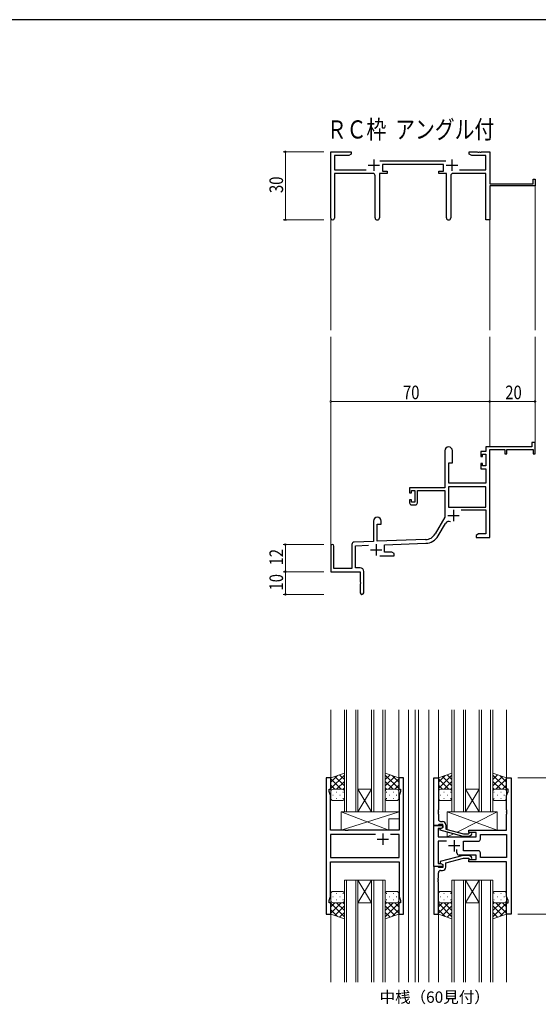
# Model space of a CAD drawing. Extents: x 0 to 1133, y 0 to 806.
# Drawn here: x 271 to 500, y 368 to 802 of the extents above; entities that cross this region are included whole.
import ezdxf

# ---------------------------------------------------------------- set-up
doc = ezdxf.new("R2010")
doc.units = 0
doc.layers.add('USER1', color=3, linetype='CONTINUOUS')
doc.layers.add('YKK_ZWAK', color=7, linetype='CONTINUOUS')
for name, color, linetype, lineweight in [('YKK_11', 7, 'CONTINUOUS', 30), ('YKK_12', 2, 'CONTINUOUS', 13), ('YKK_13', 4, 'CONTINUOUS', 13), ('YKK_D', 6, 'CONTINUOUS', 13)]:
    doc.layers.add(name, color=color, linetype=linetype, lineweight=lineweight)
doc.styles.get("Standard").update_dxf_attribs({"font": 'ROMANS.SHX', "bigfont": 'EXTFONT.SHX'})

# ---------------------------------------------------------------- blocks, each defined once
blk = doc.blocks.new('A201')
at = {"layer": 'YKK_ZWAK', "color": 254, "linetype": 'Continuous'}
blk.add_line((571, 410), (21, 410), dxfattribs=at)

msp = doc.modelspace()

# ---------------------------------------------------------------- linework, layer by layer
at = {"layer": 'YKK_11', "color": 0, "linetype": 'ByBlock', "lineweight": -2}
for p, q in [((408.19, 714.55), (408.19, 743.73)), ((408.19, 743.73), (417.19, 743.73)), ((409.82, 742.1), (409.82, 735.86)), ((416.1, 742.1), (409.82, 742.1)), ((417.19, 742.73), (416.1, 742.1)), ((417.19, 743.73), (417.19, 742.73)), ((469.19, 743.73), (472.73, 743.73)), ((469.19, 742.73), (469.19, 743.73)), ((470.28, 742.1), (469.19, 742.73)), ((476.56, 742.1), (470.28, 742.1)), ((472.73, 743.73), (472.92, 743.61)), ((472.92, 743.61), (473.47, 743.61)), ((473.47, 743.61), (473.65, 743.73)), ((473.65, 743.73), (473.73, 743.73)), ((473.73, 743.73), (473.92, 743.61)), ((473.92, 743.61), (474.47, 743.61)), ((474.47, 743.61), (474.65, 743.73)), ((474.65, 743.73), (478.19, 743.73)), ((476.56, 735.86), (476.56, 742.1)), ((478.19, 743.73), (478.19, 729.73)), ((429.88, 739.86), (458.89, 739.86)), ((457.79, 738.23), (430.99, 738.23)), ((430.99, 738.23), (430.99, 735.23)), ((457.79, 735.23), (457.79, 738.23)), ((409.82, 735.86), (423.84, 735.86)), ((426.74, 734.23), (409.82, 734.23)), ((409.82, 734.23), (409.82, 714.55)), ((429.64, 734.23), (429.64, 714.68)), ((432.99, 734.23), (429.64, 734.23)), ((430.99, 735.23), (432.99, 735.23)), ((432.99, 735.23), (432.99, 734.23)), ((455.79, 735.23), (457.79, 735.23)), ((455.79, 734.23), (455.79, 735.23)), ((459.14, 734.23), (455.79, 734.23)), ((459.14, 714.68), (459.14, 734.23)), ((476.56, 734.23), (462.04, 734.23)), ((464.94, 735.86), (476.56, 735.86)), ((476.56, 713.73), (476.56, 734.23)), ((427.74, 714.68), (427.74, 733.23)), ((461.04, 733.23), (461.04, 714.68)), ((478.19, 729.73), (497.29, 729.73)), ((497.29, 731.73), (498.19, 731.73)), ((497.29, 729.73), (497.29, 731.73)), ((498.19, 731.73), (498.19, 728.73)), ((498.19, 728.73), (478.19, 728.73)), ((478.19, 728.73), (478.19, 713.73)), ((478.19, 713.73), (476.56, 713.73)), ((458.39, 612.03), (458.39, 595.73)), ((461.79, 606.73), (461.79, 612.03)), ((496.69, 613.73), (476.56, 613.73)), ((476.56, 613.73), (476.56, 611.73)), ((478.19, 573.73), (478.19, 612.63)), ((478.19, 612.63), (484.89, 612.63)), ((484.89, 612.63), (484.89, 610.73)), ((485.69, 612.63), (497.29, 612.63)), ((485.69, 610.73), (485.69, 612.63)), ((496.69, 615.73), (496.69, 613.73)), ((498.19, 615.73), (496.69, 615.73)), ((497.29, 612.63), (497.29, 610.73)), ((498.19, 610.73), (498.19, 615.73)), ((474.29, 611.73), (474.29, 609.43)), ((476.56, 611.73), (474.29, 611.73)), ((474.29, 609.43), (475.09, 609.43)), ((475.09, 610.53), (476.56, 610.53)), ((475.09, 609.43), (475.09, 610.53)), ((476.56, 610.53), (476.56, 605.33)), ((484.89, 610.73), (485.69, 610.73)), ((497.29, 610.73), (498.19, 610.73)), ((460.19, 597.73), (460.19, 606.73)), ((460.19, 606.73), (461.79, 606.73)), ((474.29, 606.43), (474.29, 604.13)), ((475.09, 606.43), (474.29, 606.43)), ((474.29, 604.13), (476.56, 604.13)), ((475.09, 605.33), (475.09, 606.43)), ((476.56, 605.33), (475.09, 605.33)), ((476.56, 604.13), (476.56, 597.73)), ((458.39, 595.73), (442.89, 595.73)), ((442.89, 595.73), (442.89, 593.43)), ((443.69, 594.53), (445.19, 594.53)), ((443.69, 593.43), (443.69, 594.53)), ((445.19, 594.53), (445.19, 589.33)), ((446.39, 594.53), (458.39, 594.53)), ((446.39, 589.13), (446.39, 594.53)), ((458.39, 594.53), (458.39, 582.73)), ((460.02, 596.1), (460.02, 587.13)), ((476.56, 596.1), (460.02, 596.1)), ((476.56, 596.1), (460.02, 596.1)), ((476.56, 597.73), (460.19, 597.73)), ((476.56, 587.13), (476.56, 596.1)), ((442.89, 593.43), (443.69, 593.43)), ((442.89, 590.43), (442.89, 589.13)), ((443.69, 590.43), (442.89, 590.43)), ((443.69, 589.33), (443.69, 590.43)), ((445.19, 589.33), (443.69, 589.33)), ((443.89, 588.13), (445.39, 588.13)), ((460.02, 587.13), (476.56, 587.13)), ((465.69, 585.93), (476.56, 585.93)), ((476.56, 585.93), (476.56, 575.36)), ((458.39, 582.73), (454.14, 575.36)), ((426.99, 581.03), (426.99, 572.06)), ((428.69, 579.73), (430.39, 579.73)), ((428.69, 572.12), (428.69, 579.73)), ((430.39, 579.73), (430.39, 581.03)), ((455.55, 574.55), (458.68, 579.98)), ((449.98, 572.87), (428.69, 572.12)), ((473.28, 575.36), (472.19, 574.73)), ((472.19, 574.73), (472.19, 573.73)), ((472.19, 573.73), (474.23, 573.73)), ((476.56, 575.36), (473.28, 575.36)), ((474.23, 573.73), (474.42, 573.85)), ((474.42, 573.85), (474.97, 573.85)), ((474.97, 573.85), (475.15, 573.73)), ((475.15, 573.73), (475.23, 573.73)), ((475.23, 573.73), (475.42, 573.85)), ((475.42, 573.85), (475.97, 573.85)), ((475.97, 573.85), (476.15, 573.73)), ((476.15, 573.73), (478.19, 573.73)), ((408.19, 570.03), (408.19, 558.73)), ((409.59, 560.13), (409.59, 570.03)), ((417.49, 570.77), (417.49, 560.13)), ((426.99, 572.06), (418.46, 571.76)), ((419.12, 570.16), (424.76, 570.35)), ((419.12, 560.36), (419.12, 570.16)), ((431.89, 570.6), (450.04, 571.24)), ((431.89, 567.36), (431.89, 570.6)), ((429.84, 565.73), (436.19, 565.73)), ((435.1, 567.36), (431.89, 567.36)), ((436.19, 566.73), (435.1, 567.36)), ((436.19, 565.73), (436.19, 566.73)), ((417.49, 560.13), (409.59, 560.13)), ((421.19, 560.36), (419.12, 560.36)), ((408.19, 558.73), (421.19, 558.73)), ((421.19, 558.73), (421.19, 554.19)), ((422.69, 549.48), (422.69, 558.86)), ((421.19, 554.19), (421.31, 554.01)), ((421.31, 553.46), (421.19, 553.27)), ((421.19, 553.27), (421.19, 549.48)), ((421.31, 554.01), (421.31, 553.46))]:
    msp.add_line(p, q, dxfattribs=at)
at = {"layer": 'YKK_11', "color": 2}
for p, q in [((424.69, 737.93), (429.69, 737.93)), ((427.19, 740.43), (427.19, 735.43)), ((459.09, 737.93), (464.09, 737.93)), ((461.59, 740.43), (461.59, 735.43)), ((462.29, 586.03), (462.29, 581.03)), ((459.79, 583.53), (464.79, 583.53)), ((428.19, 570.93), (428.19, 565.93)), ((425.69, 568.43), (430.69, 568.43))]:
    msp.add_line(p, q, dxfattribs=at)
at = {"layer": 'YKK_11', "color": 0, "linetype": 'ByBlock', "lineweight": -2, "ltscale": 0.5}
for p, q in [((406.19, 467.85), (406.19, 407.85)), ((408.19, 467.85), (406.19, 467.85)), ((408.19, 462.85), (408.19, 467.85)), ((438.19, 467.85), (438.19, 462.85)), ((440.19, 467.85), (438.19, 467.85)), ((440.19, 407.85), (440.19, 467.85)), ((453.59, 446.85), (453.59, 467.85)), ((453.59, 467.85), (455.59, 467.85)), ((455.59, 467.85), (455.59, 453.81)), ((485.59, 467.85), (487.59, 467.85)), ((485.59, 462.85), (485.59, 467.85)), ((487.59, 467.85), (487.59, 407.85)), ((407.49, 462.85), (408.19, 462.85)), ((407.49, 461.85), (407.49, 462.85)), ((408.12, 460.12), (407.49, 461.85)), ((408.12, 444.85), (408.12, 460.12)), ((438.19, 462.85), (438.89, 462.85)), ((438.89, 461.85), (438.26, 460.12)), ((438.26, 460.12), (438.26, 444.85)), ((438.89, 462.85), (438.89, 461.85)), ((486.29, 462.85), (485.59, 462.85)), ((485.66, 460.12), (486.29, 461.85)), ((485.66, 453.81), (485.66, 460.12)), ((486.29, 461.85), (486.29, 462.85)), ((455.59, 453.81), (455.47, 453.63)), ((455.47, 453.63), (455.47, 453.08)), ((455.47, 453.08), (455.59, 452.89)), ((455.59, 452.81), (455.47, 452.63)), ((455.47, 452.63), (455.47, 452.08)), ((455.47, 452.08), (455.59, 451.89)), ((455.59, 452.89), (455.59, 452.81)), ((455.59, 451.89), (455.59, 449.65)), ((485.78, 453.63), (485.66, 453.81)), ((485.66, 452.89), (485.78, 453.08)), ((485.66, 452.81), (485.66, 452.89)), ((485.78, 452.63), (485.66, 452.81)), ((485.66, 451.89), (485.78, 452.08)), ((485.66, 444.85), (485.66, 451.89)), ((485.78, 453.08), (485.78, 453.63)), ((485.78, 452.08), (485.78, 452.63)), ((455.59, 447.15), (455.29, 446.85)), ((455.79, 447.35), (455.59, 447.15)), ((457.59, 447.35), (455.79, 447.35)), ((456.59, 448.65), (457.39, 448.65)), ((457.59, 446.05), (457.59, 447.35)), ((458.89, 447.15), (458.89, 445.33)), ((414.52, 444.85), (408.12, 444.85)), ((427.84, 442.92), (408.12, 442.92)), ((427.84, 442.92), (408.12, 442.92)), ((408.12, 442.92), (408.12, 432.78)), ((414.71, 444.71), (414.52, 444.85)), ((415.67, 444.71), (414.71, 444.71)), ((415.86, 444.85), (415.67, 444.71)), ((438.26, 444.85), (415.86, 444.85)), ((438.26, 442.92), (434.54, 442.92)), ((438.26, 432.78), (438.26, 442.92)), ((453.59, 428.85), (453.59, 446.85)), ((455.29, 446.85), (453.59, 446.85)), ((453.59, 446.85), (457.59, 446.85)), ((456.72, 445.55), (455.52, 445.55)), ((455.52, 445.55), (455.52, 441.85)), ((456.39, 445.36), (457.59, 446.05)), ((456.39, 444.76), (456.39, 445.36)), ((466.49, 442.05), (456.39, 444.76)), ((457.59, 446.05), (456.72, 445.55)), ((457.59, 446.85), (457.59, 446.05)), ((458.89, 445.33), (466.65, 443.25)), ((466.65, 443.25), (468.84, 443.25)), ((468.84, 443.25), (469.27, 443.68)), ((468.99, 444.85), (485.66, 444.85)), ((468.99, 443.85), (468.99, 444.85)), ((472.19, 443.85), (468.99, 443.85)), ((470.11, 442.83), (469.34, 442.05)), ((472.19, 441.85), (472.19, 443.85)), ((474.12, 442.92), (485.66, 442.92)), ((474.12, 442.92), (485.66, 442.92)), ((474.12, 440.92), (474.12, 442.92)), ((485.66, 442.92), (485.66, 432.78)), ((455.52, 441.85), (472.19, 441.85)), ((455.52, 439.92), (455.52, 430.15)), ((459.24, 439.92), (455.52, 439.92)), ((469.34, 442.05), (466.49, 442.05)), ((466.59, 439.92), (473.12, 439.92)), ((466.59, 435.78), (466.59, 439.92)), ((463.74, 434.85), (463.74, 436.29)), ((473.12, 435.78), (466.59, 435.78)), ((474.12, 432.78), (474.12, 434.78)), ((408.12, 432.78), (438.26, 432.78)), ((408.12, 415.58), (408.12, 430.85)), ((408.12, 430.85), (438.26, 430.85)), ((438.26, 430.85), (438.26, 423.81)), ((455.52, 430.15), (456.72, 430.15)), ((466.49, 433.65), (456.39, 430.94)), ((456.39, 430.94), (456.39, 430.34)), ((456.39, 430.34), (457.59, 429.65)), ((456.72, 430.15), (457.59, 429.65)), ((457.59, 429.65), (457.59, 428.35)), ((457.59, 429.65), (457.59, 428.85)), ((458.89, 430.37), (466.65, 432.45)), ((458.89, 428.55), (458.89, 430.37)), ((472.19, 433.85), (464.74, 433.85)), ((469.34, 433.65), (466.49, 433.65)), ((466.65, 432.45), (468.84, 432.45)), ((468.84, 432.45), (469.27, 432.03)), ((468.99, 431.85), (472.19, 431.85)), ((468.99, 430.85), (468.99, 431.85)), ((485.66, 430.85), (468.99, 430.85)), ((470.11, 432.88), (469.34, 433.65)), ((472.19, 431.85), (472.19, 433.85)), ((485.66, 432.78), (474.12, 432.78)), ((485.66, 415.58), (485.66, 430.85)), ((453.59, 428.85), (453.59, 407.85)), ((455.29, 428.85), (453.59, 428.85)), ((457.59, 428.85), (453.59, 428.85)), ((455.59, 428.55), (455.29, 428.85)), ((455.79, 428.35), (455.59, 428.55)), ((455.59, 423.81), (455.59, 426.05)), ((457.59, 428.35), (455.79, 428.35)), ((456.59, 427.05), (457.39, 427.05)), ((438.26, 423.81), (438.38, 423.63)), ((438.38, 423.08), (438.26, 422.89)), ((438.26, 422.89), (438.26, 422.81)), ((438.26, 422.81), (438.38, 422.63)), ((438.38, 422.08), (438.26, 421.89)), ((438.26, 421.89), (438.26, 415.58)), ((438.38, 423.63), (438.38, 423.08)), ((438.38, 422.63), (438.38, 422.08)), ((455.47, 423.63), (455.59, 423.81)), ((455.47, 423.08), (455.47, 423.63)), ((455.59, 422.89), (455.47, 423.08)), ((455.47, 422.63), (455.59, 422.81)), ((455.47, 422.08), (455.47, 422.63)), ((455.59, 421.89), (455.47, 422.08)), ((455.59, 422.81), (455.59, 422.89)), ((455.59, 407.85), (455.59, 421.89)), ((407.49, 413.85), (408.12, 415.58)), ((407.49, 412.85), (407.49, 413.85)), ((408.19, 412.85), (407.49, 412.85)), ((408.19, 407.85), (408.19, 412.85)), ((438.19, 412.85), (438.19, 407.85)), ((438.89, 412.85), (438.19, 412.85)), ((438.26, 415.58), (438.89, 413.85)), ((438.89, 413.85), (438.89, 412.85)), ((485.59, 412.85), (486.29, 412.85)), ((485.59, 407.85), (485.59, 412.85)), ((486.29, 413.85), (485.66, 415.58)), ((486.29, 412.85), (486.29, 413.85)), ((406.19, 407.85), (408.19, 407.85)), ((438.19, 407.85), (440.19, 407.85)), ((453.59, 407.85), (455.59, 407.85)), ((487.59, 407.85), (485.59, 407.85))]:
    msp.add_line(p, q, dxfattribs=at)
at = {"layer": 'YKK_11', "color": 2, "ltscale": 0.5}
for p, q in [((431.19, 443.35), (431.19, 438.35)), ((428.69, 440.85), (433.69, 440.85)), ((462.59, 440.35), (462.59, 435.35)), ((465.09, 437.85), (460.09, 437.85))]:
    msp.add_line(p, q, dxfattribs=at)
at = {"layer": 'YKK_11', "color": 0, "linetype": 'ByBlock', "lineweight": -2}
for centre, radius, start, end in [((426.74, 733.23), 1, 0, 90), ((462.04, 733.23), 1, 90, 180), ((409.01, 714.55), 0.815, 180, 0), ((428.69, 714.68), 0.95, 180, 0), ((460.09, 714.68), 0.95, 180, 0), ((460.09, 612.03), 1.7, 360, 180), ((443.89, 589.13), 1, 180, 270), ((445.39, 589.13), 1, 270, 360), ((428.69, 581.03), 1.7, 360, 180), ((460.24, 579.08), 1.8, 65.2987, 150), ((449.81, 577.86), 5, 272, 330), ((449.81, 577.86), 6.63, 272, 330), ((408.89, 570.03), 0.7, 360, 180), ((418.49, 570.77), 1, 92, 180), ((421.19, 558.86), 1.5, 0, 90), ((421.94, 549.48), 0.75, 180, 0)]:
    msp.add_arc(centre, radius, start, end, dxfattribs=at)
at = {"layer": 'YKK_11', "color": 0, "linetype": 'ByBlock', "lineweight": -2, "ltscale": 0.5}
for centre, radius, start, end in [((456.59, 449.65), 1, 180, 270), ((457.39, 447.15), 1.5, 0, 90), ((469.69, 443.25), 0.6, 315, 135), ((473.12, 440.92), 1, 270, 360), ((464.74, 434.85), 1, 180, 270), ((473.12, 434.78), 1, 0, 90), ((469.69, 432.45), 0.6, 225, 45), ((456.59, 426.05), 1, 90, 180), ((457.39, 428.55), 1.5, 270, 360)]:
    msp.add_arc(centre, radius, start, end, dxfattribs=at)
at = {"layer": 'YKK_12'}
for p, q in [((498.19, 729.03), (498.19, 665.23)), ((408.19, 714.99), (408.19, 665.23)), ((478.19, 713.73), (478.19, 665.23)), ((408.19, 570.16), (408.19, 662.23)), ((478.19, 613.73), (478.19, 662.23)), ((498.19, 613.73), (498.19, 662.23))]:
    msp.add_line(p, q, dxfattribs=at)
at = {"layer": 'YKK_12', "ltscale": 1.5}
for p, q in [((408.19, 497.85), (408.19, 467.35)), ((414.19, 452.85), (414.19, 497.85)), ((415.19, 497.85), (415.19, 452.85)), ((419.19, 452.85), (419.19, 497.85)), ((420.19, 497.85), (420.19, 452.85)), ((426.19, 452.85), (426.19, 497.85)), ((427.19, 497.85), (427.19, 452.85)), ((431.19, 452.85), (431.19, 497.85)), ((432.19, 497.85), (432.19, 452.85)), ((438.19, 497.85), (438.19, 467.35)), ((442.39, 497.85), (442.39, 377.85)), ((445.39, 497.85), (445.39, 377.85)), ((446.89, 497.85), (446.89, 377.85)), ((451.39, 497.85), (451.39, 377.85)), ((455.59, 497.85), (455.59, 467.35)), ((461.59, 452.85), (461.59, 497.85)), ((462.59, 497.85), (462.59, 452.85)), ((466.59, 452.85), (466.59, 497.85)), ((467.59, 497.85), (467.59, 452.85)), ((473.59, 452.85), (473.59, 497.85)), ((474.59, 497.85), (474.59, 452.85)), ((478.59, 452.85), (478.59, 497.85)), ((479.59, 497.85), (479.59, 452.85)), ((485.59, 497.85), (485.59, 467.35)), ((420.19, 452.85), (426.19, 462.85)), ((426.19, 452.85), (420.19, 462.85)), ((426.19, 462.85), (420.19, 462.85)), ((467.59, 452.85), (473.59, 462.85)), ((473.59, 452.85), (467.59, 462.85)), ((473.59, 462.85), (467.59, 462.85)), ((420.19, 452.85), (414.19, 452.85)), ((426.19, 452.85), (420.19, 452.85)), ((432.19, 452.85), (426.19, 452.85)), ((467.59, 452.85), (461.59, 452.85)), ((473.59, 452.85), (467.59, 452.85)), ((479.59, 452.85), (473.59, 452.85)), ((414.19, 377.85), (414.19, 422.85)), ((414.19, 422.85), (420.19, 422.85)), ((415.19, 422.85), (415.19, 377.85)), ((419.19, 377.85), (419.19, 422.85)), ((420.19, 422.85), (420.19, 377.85)), ((420.19, 422.85), (426.19, 412.85)), ((426.19, 422.85), (420.19, 412.85)), ((426.19, 422.85), (420.19, 422.85)), ((426.19, 377.85), (426.19, 422.85)), ((426.19, 422.85), (432.19, 422.85)), ((427.19, 422.85), (427.19, 377.85)), ((431.19, 377.85), (431.19, 422.85)), ((432.19, 422.85), (432.19, 377.85)), ((461.59, 377.85), (461.59, 422.85)), ((461.59, 422.85), (467.59, 422.85)), ((462.59, 422.85), (462.59, 377.85)), ((466.59, 377.85), (466.59, 422.85)), ((467.59, 422.85), (467.59, 377.85)), ((467.59, 422.85), (473.59, 412.85)), ((473.59, 422.85), (467.59, 412.85)), ((473.59, 422.85), (467.59, 422.85)), ((473.59, 377.85), (473.59, 422.85)), ((473.59, 422.85), (479.59, 422.85)), ((474.59, 422.85), (474.59, 377.85)), ((478.59, 377.85), (478.59, 422.85)), ((479.59, 422.85), (479.59, 377.85)), ((426.19, 412.85), (420.19, 412.85)), ((473.59, 412.85), (467.59, 412.85)), ((408.19, 408.35), (408.19, 377.85)), ((438.19, 408.35), (438.19, 377.85)), ((455.59, 408.35), (455.59, 377.85)), ((485.59, 408.35), (485.59, 377.85))]:
    msp.add_line(p, q, dxfattribs=at)
at = {"layer": 'YKK_13', "ltscale": 1.5}
for p, q in [((414.19, 470), (408.19, 467.85)), ((408.19, 463.12), (414.19, 469.12)), ((408.19, 465.95), (411.15, 468.91)), ((414.19, 467.13), (412.08, 469.24)), ((414.19, 461.63), (414.19, 470)), ((432.19, 470), (438.19, 467.85)), ((432.19, 461.63), (432.19, 470)), ((432.19, 467.13), (434.3, 469.24)), ((438.19, 463.12), (432.19, 469.12)), ((438.19, 465.95), (435.23, 468.91)), ((461.59, 470), (455.59, 467.85)), ((455.59, 463.12), (461.59, 469.12)), ((455.59, 465.95), (458.55, 468.91)), ((461.59, 467.13), (459.48, 469.24)), ((461.59, 461.63), (461.59, 470)), ((479.59, 470), (485.59, 467.85)), ((479.59, 461.63), (479.59, 470)), ((479.59, 467.13), (481.7, 469.24)), ((485.59, 463.12), (479.59, 469.12)), ((485.59, 465.95), (482.63, 468.91)), ((408.19, 467.85), (408.19, 461.85)), ((412.81, 462.85), (408.19, 467.47)), ((409.98, 462.85), (408.19, 464.64)), ((414.19, 464.3), (409.99, 468.5)), ((410.75, 462.85), (414.19, 466.29)), ((432.19, 464.3), (436.39, 468.5)), ((435.63, 462.85), (432.19, 466.29)), ((433.57, 462.85), (438.19, 467.47)), ((436.4, 462.85), (438.19, 464.64)), ((438.19, 467.85), (438.19, 461.85)), ((455.59, 467.85), (455.59, 461.85)), ((460.21, 462.85), (455.59, 467.47)), ((457.38, 462.85), (455.59, 464.64)), ((461.59, 464.3), (457.39, 468.5)), ((458.15, 462.85), (461.59, 466.29)), ((479.59, 464.3), (483.79, 468.5)), ((483.03, 462.85), (479.59, 466.29)), ((480.97, 462.85), (485.59, 467.47)), ((483.8, 462.85), (485.59, 464.64)), ((485.59, 467.85), (485.59, 461.85)), ((408.19, 458.85), (408.19, 461.85)), ((409.11, 460.22), (409.31, 460.22)), ((409.19, 462.85), (412.79, 462.85)), ((409.59, 462.85), (413.19, 462.85)), ((410.53, 461.63), (410.73, 461.63)), ((412.14, 460.22), (412.34, 460.22)), ((413.52, 462.8), (414.19, 463.46)), ((413.56, 461.63), (413.76, 461.63)), ((414.19, 461.85), (414.19, 458.85)), ((432.86, 462.8), (432.19, 463.46)), ((432.19, 461.85), (432.19, 458.85)), ((432.83, 461.63), (432.63, 461.63)), ((436.79, 462.85), (433.19, 462.85)), ((437.19, 462.85), (433.59, 462.85)), ((434.24, 460.22), (434.04, 460.22)), ((435.86, 461.63), (435.66, 461.63)), ((437.27, 460.22), (437.07, 460.22)), ((438.19, 458.85), (438.19, 461.85)), ((455.59, 458.85), (455.59, 461.85)), ((456.51, 460.22), (456.71, 460.22)), ((456.59, 462.85), (460.19, 462.85)), ((456.99, 462.85), (460.59, 462.85)), ((457.93, 461.63), (458.13, 461.63)), ((459.54, 460.22), (459.74, 460.22)), ((460.92, 462.8), (461.59, 463.46)), ((460.96, 461.63), (461.16, 461.63)), ((461.59, 461.85), (461.59, 458.85)), ((480.26, 462.8), (479.59, 463.46)), ((479.59, 461.85), (479.59, 458.85)), ((480.23, 461.63), (480.03, 461.63)), ((484.19, 462.85), (480.59, 462.85)), ((484.59, 462.85), (480.99, 462.85)), ((481.64, 460.22), (481.44, 460.22)), ((483.26, 461.63), (483.06, 461.63)), ((484.67, 460.22), (484.47, 460.22)), ((485.59, 458.85), (485.59, 461.85)), ((413.19, 457.85), (409.19, 457.85)), ((410.53, 458.8), (410.73, 458.8)), ((413.56, 458.8), (413.76, 458.8)), ((432.83, 458.8), (432.63, 458.8)), ((433.19, 457.85), (437.19, 457.85)), ((435.86, 458.8), (435.66, 458.8)), ((460.59, 457.85), (456.59, 457.85)), ((457.93, 458.8), (458.13, 458.8)), ((460.96, 458.8), (461.16, 458.8)), ((480.23, 458.8), (480.03, 458.8)), ((480.59, 457.85), (484.59, 457.85)), ((483.26, 458.8), (483.06, 458.8)), ((412.76, 452.85), (412.76, 444.85)), ((433.76, 444.85), (412.76, 452.85)), ((412.76, 444.85), (438.26, 452.85)), ((412.76, 452.85), (438.26, 452.85)), ((438.26, 452.85), (438.26, 449.85)), ((459.49, 452.85), (459.49, 445.17)), ((481.49, 444.85), (459.49, 452.85)), ((481.49, 452.85), (459.49, 452.85)), ((463.81, 444.01), (481.49, 452.85)), ((481.49, 444.85), (481.49, 452.85)), ((433.76, 449.85), (433.76, 444.85)), ((433.76, 449.85), (438.26, 449.85)), ((412.76, 444.85), (433.76, 444.85)), ((459.49, 443.93), (459.49, 441.85)), ((459.49, 441.85), (462.19, 443.2)), ((468.99, 443.4), (468.99, 444.85)), ((468.99, 444.85), (481.49, 444.85)), ((459.49, 441.85), (468.99, 441.85)), ((468.99, 441.85), (468.99, 442.05)), ((408.19, 416.85), (408.19, 413.85)), ((413.19, 417.85), (409.19, 417.85)), ((410.53, 416.9), (410.73, 416.9)), ((413.56, 416.9), (413.76, 416.9)), ((414.19, 413.85), (414.19, 416.85)), ((432.19, 413.85), (432.19, 416.85)), ((432.83, 416.9), (432.63, 416.9)), ((433.19, 417.85), (437.19, 417.85)), ((435.86, 416.9), (435.66, 416.9)), ((438.19, 416.85), (438.19, 413.85)), ((455.59, 416.85), (455.59, 413.85)), ((460.59, 417.85), (456.59, 417.85)), ((457.93, 416.9), (458.13, 416.9)), ((460.96, 416.9), (461.16, 416.9)), ((461.59, 413.85), (461.59, 416.85)), ((479.59, 413.85), (479.59, 416.85)), ((480.23, 416.9), (480.03, 416.9)), ((480.59, 417.85), (484.59, 417.85)), ((483.26, 416.9), (483.06, 416.9)), ((485.59, 416.85), (485.59, 413.85)), ((408.19, 407.85), (408.19, 413.85)), ((412.81, 412.85), (408.19, 408.23)), ((409.98, 412.85), (408.19, 411.06)), ((408.19, 412.58), (414.19, 406.58)), ((409.11, 415.49), (409.31, 415.49)), ((409.19, 412.85), (412.79, 412.85)), ((409.59, 412.85), (413.19, 412.85)), ((410.53, 414.07), (410.73, 414.07)), ((410.75, 412.85), (414.19, 409.41)), ((412.14, 415.49), (412.34, 415.49)), ((413.52, 412.91), (414.19, 412.24)), ((413.56, 414.07), (413.76, 414.07)), ((414.19, 414.07), (414.19, 405.71)), ((432.19, 414.07), (432.19, 405.71)), ((432.86, 412.91), (432.19, 412.24)), ((435.63, 412.85), (432.19, 409.41)), ((438.19, 412.58), (432.19, 406.58)), ((432.83, 414.07), (432.63, 414.07)), ((436.79, 412.85), (433.19, 412.85)), ((433.57, 412.85), (438.19, 408.23)), ((437.19, 412.85), (433.59, 412.85)), ((434.24, 415.49), (434.04, 415.49)), ((435.86, 414.07), (435.66, 414.07)), ((436.4, 412.85), (438.19, 411.06)), ((437.27, 415.49), (437.07, 415.49)), ((438.19, 407.85), (438.19, 413.85)), ((455.59, 407.85), (455.59, 413.85)), ((457.38, 412.85), (455.59, 411.06)), ((460.21, 412.85), (455.59, 408.23)), ((455.59, 412.58), (461.59, 406.58)), ((456.51, 415.49), (456.71, 415.49)), ((456.59, 412.85), (460.19, 412.85)), ((456.99, 412.85), (460.59, 412.85)), ((457.93, 414.07), (458.13, 414.07)), ((458.15, 412.85), (461.59, 409.41)), ((459.54, 415.49), (459.74, 415.49)), ((460.92, 412.91), (461.59, 412.24)), ((460.96, 414.07), (461.16, 414.07)), ((461.59, 414.07), (461.59, 405.71)), ((479.59, 414.07), (479.59, 405.71)), ((480.26, 412.91), (479.59, 412.24)), ((483.03, 412.85), (479.59, 409.41)), ((485.59, 412.58), (479.59, 406.58)), ((480.23, 414.07), (480.03, 414.07)), ((484.19, 412.85), (480.59, 412.85)), ((480.97, 412.85), (485.59, 408.23)), ((484.59, 412.85), (480.99, 412.85)), ((481.64, 415.49), (481.44, 415.49)), ((483.26, 414.07), (483.06, 414.07)), ((483.8, 412.85), (485.59, 411.06)), ((484.67, 415.49), (484.47, 415.49)), ((485.59, 407.85), (485.59, 413.85)), ((408.19, 409.76), (411.15, 406.79)), ((414.19, 411.4), (409.99, 407.21)), ((414.19, 408.58), (412.08, 406.46)), ((432.19, 411.4), (436.39, 407.21)), ((432.19, 408.58), (434.3, 406.46)), ((438.19, 409.76), (435.23, 406.79)), ((455.59, 409.76), (458.55, 406.79)), ((461.59, 411.4), (457.39, 407.21)), ((461.59, 408.58), (459.48, 406.46)), ((479.59, 411.4), (483.79, 407.21)), ((479.59, 408.58), (481.7, 406.46)), ((485.59, 409.76), (482.63, 406.79)), ((414.19, 405.71), (408.19, 407.85)), ((432.19, 405.71), (438.19, 407.85)), ((461.59, 405.71), (455.59, 407.85)), ((479.59, 405.71), (485.59, 407.85))]:
    msp.add_line(p, q, dxfattribs=at)
for centre, start, end in [((409.19, 461.85), 90, 180), ((409.19, 461.85), 90, 180), ((413.19, 461.85), 0, 90), ((413.19, 461.85), 0, 90), ((433.19, 461.85), 90, 180), ((433.19, 461.85), 90, 180), ((437.19, 461.85), 0, 90), ((437.19, 461.85), 0, 90), ((456.59, 461.85), 90, 180), ((456.59, 461.85), 90, 180), ((460.59, 461.85), 0, 90), ((460.59, 461.85), 0, 90), ((480.59, 461.85), 90, 180), ((480.59, 461.85), 90, 180), ((484.59, 461.85), 0, 90), ((484.59, 461.85), 0, 90), ((409.19, 458.85), 180, 270), ((413.19, 458.85), 270, 0), ((433.19, 458.85), 180, 270), ((437.19, 458.85), 270, 0), ((456.59, 458.85), 180, 270), ((460.59, 458.85), 270, 0), ((480.59, 458.85), 180, 270), ((484.59, 458.85), 270, 0), ((409.19, 416.85), 90, 180), ((413.19, 416.85), 360, 90), ((433.19, 416.85), 90, 180), ((437.19, 416.85), 360, 90), ((456.59, 416.85), 90, 180), ((460.59, 416.85), 360, 90), ((480.59, 416.85), 90, 180), ((484.59, 416.85), 360, 90), ((409.19, 413.85), 180, 270), ((409.19, 413.85), 180, 270), ((413.19, 413.85), 270, 360), ((413.19, 413.85), 270, 360), ((433.19, 413.85), 180, 270), ((433.19, 413.85), 180, 270), ((437.19, 413.85), 270, 360), ((437.19, 413.85), 270, 360), ((456.59, 413.85), 180, 270), ((456.59, 413.85), 180, 270), ((460.59, 413.85), 270, 360), ((460.59, 413.85), 270, 360), ((480.59, 413.85), 180, 270), ((480.59, 413.85), 180, 270), ((484.59, 413.85), 270, 360), ((484.59, 413.85), 270, 360)]:
    msp.add_arc(centre, 1, start, end, dxfattribs=at)
at = {"layer": 'YKK_D'}
for p, q in [((405.19, 743.73), (387.19, 743.73)), ((388.19, 743.73), (388.19, 713.73)), ((405.19, 713.73), (387.19, 713.73)), ((408.19, 620.66), (408.19, 634.73)), ((408.19, 633.73), (478.19, 633.73)), ((478.19, 620.66), (478.19, 634.73)), ((478.19, 620.66), (478.19, 634.73)), ((478.19, 633.73), (498.19, 633.73)), ((498.19, 620.66), (498.19, 634.73)), ((405.19, 570.73), (387.19, 570.73)), ((388.19, 558.73), (388.19, 570.73)), ((405.19, 558.73), (387.19, 558.73)), ((405.19, 558.73), (387.19, 558.73)), ((388.19, 558.73), (388.19, 548.73)), ((405.19, 548.73), (387.19, 548.73)), ((490.59, 467.85), (508.59, 467.85)), ((490.59, 407.85), (508.59, 407.85))]:
    msp.add_line(p, q, dxfattribs=at)
at = {"layer": 'YKK_D', "linetype": 'ByBlock', "const_width": 0.85}
for points in [[(388.19, 743.63, 1), (388.19, 743.84, 1)], [(388.19, 713.84, 1), (388.19, 713.63, 1)], [(408.3, 633.73, 1), (408.08, 633.73, 1)], [(478.3, 633.73, 1), (478.08, 633.73, 1)], [(478.08, 633.73, 1), (478.3, 633.73, 1)], [(498.08, 633.73, 1), (498.3, 633.73, 1)], [(388.19, 570.62, 1), (388.19, 570.84, 1)], [(388.19, 558.62, 1), (388.19, 558.84, 1)], [(388.19, 558.84, 1), (388.19, 558.62, 1)], [(388.19, 548.84, 1), (388.19, 548.62, 1)]]:
    msp.add_lwpolyline(points, format="xyb", close=True, dxfattribs=at)

# ---------------------------------------------------------------- block references
at = {"layer": 'YKK_ZWAK', "xscale": 1.9999999992, "yscale": 1.9999999992, "zscale": 1.9999999992}
msp.add_blockref('A201', (-38, -18), dxfattribs=at)

# ---------------------------------------------------------------- texts
at = {"layer": 'USER1', "width": 0.8}
msp.add_text('ＲＣ枠  アングル付', height=8, dxfattribs=at).set_placement((406.45, 749.62))
at = {"layer": 'USER1'}
msp.add_text('中桟（60見付）', height=5, dxfattribs=at).set_placement((429.71, 368.73))
at = {"layer": 'YKK_D', "width": 0.8}
for s, p in [('30', (387.19, 725.6)), ('12', (387.19, 561.48)), ('10', (387.19, 550.43))]:
    msp.add_text(s, height=6, rotation=90, dxfattribs=at).set_placement(p)
for s, p in [('70', (440, 634.73)), ('20', (485.05, 634.73))]:
    msp.add_text(s, height=6, dxfattribs=at).set_placement(p)

doc.saveas('drawing.dxf')
